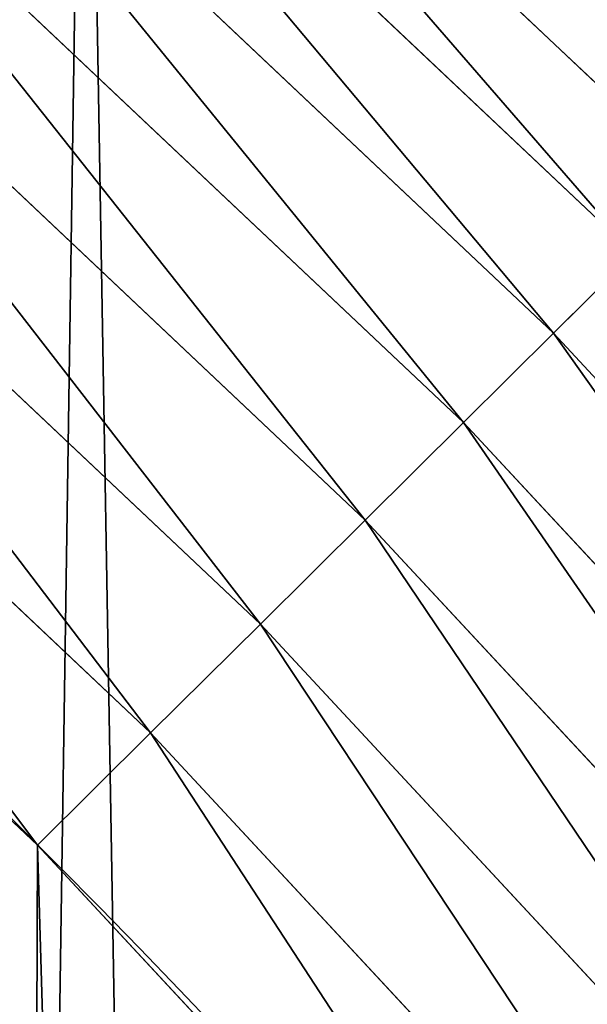
# Model space of a CAD drawing. Extents: x 2187 to 3984, y 1390 to 2039.
# Drawn here: x 3905 to 3914, y 1777 to 1792 of the extents above; entities that cross this region are included whole.
import ezdxf

# ---------------------------------------------------------------- set-up
doc = ezdxf.new("R2010")
doc.units = 0
doc.header["$LTSCALE"] = 25.4
doc.layers.get('0').update_dxf_attribs({"color": 13, "linetype": 'CONTINUOUS'})

msp = doc.modelspace()

# ---------------------------------------------------------------- linework, layer by layer
at = {"color": 0}
for p, q in [((3915.330616725732, 1789.393729485363, 451.5419760184574), (3904.548756902935, 1799.573178849608, 451.5419760184574)), ((3915.330616725732, 1789.393729485363, 451.5419760184574), (3904.548756902935, 1799.573178849608, 451.5419760184574)), ((3914.281021261795, 1788.352484193645, 453.4775339047579), (3903.56950940383, 1798.465516116219, 453.4775339047579)), ((3914.281021261795, 1788.352484193645, 453.4775339047579), (3903.56950940383, 1798.465516116219, 453.4775339047579)), ((3913.065900299128, 1787.147030259519, 455.2105612284469), (3902.435830567854, 1797.183170438146, 455.2105612284469)), ((3913.065900299128, 1787.147030259519, 455.2105612284469), (3902.435830567854, 1797.183170438146, 455.2105612284469)), ((3911.704787050809, 1785.796745497435, 456.7131993704971), (3901.165944416271, 1795.746755673711, 456.7131993704971)), ((3911.704787050809, 1785.796745497435, 456.7131993704971), (3901.165944416271, 1795.746755673711, 456.7131993704971)), ((3910.219561573151, 1784.32333589451, 457.9612932452021), (3899.78026451904, 1794.179362359994, 457.9612932452021)), ((3910.219561573151, 1784.32333589451, 457.9612932452021), (3899.78026451904, 1794.179362359994, 457.9612932452021)), ((3908.634099041229, 1782.750486684238, 458.9347795960336), (3898.30106584426, 1792.50618652975, 458.9347795960336)), ((3908.634099041229, 1782.750486684238, 458.9347795960336), (3898.30106584426, 1792.50618652975, 458.9347795960336)), ((3896.752126685423, 1790.754124682161, 459.6180095148613), (3906.973885952592, 1781.103481603529, 459.6180095148613)), ((3896.752126685423, 1790.754124682161, 459.6180095148613), (3906.973885952592, 1781.103481603529, 459.6180095148613)), ((3914.281021261795, 1788.352484193645, 453.4775339047579), (3913.065900299128, 1787.147030259519, 455.2105612284469)), ((3914.281021261795, 1788.352484193645, 453.4775339047579), (3913.065900299128, 1787.147030259519, 455.2105612284469)), ((3913.065900299128, 1787.147030259519, 455.2105612284469), (3911.704787050809, 1785.796745497435, 456.7131993704971)), ((3913.065900299128, 1787.147030259519, 455.2105612284469), (3911.704787050809, 1785.796745497435, 456.7131993704971)), ((3923.016815262046, 1776.437138403042, 455.2105612284469), (3913.065900299128, 1787.147030259519, 455.2105612284469)), ((3923.016815262046, 1776.437138403042, 455.2105612284469), (3913.065900299128, 1787.147030259519, 455.2105612284469)), ((3911.704787050809, 1785.796745497435, 456.7131993704971), (3910.219561573151, 1784.32333589451, 457.9612932452021)), ((3911.704787050809, 1785.796745497435, 456.7131993704971), (3910.219561573151, 1784.32333589451, 457.9612932452021)), ((3921.570303412881, 1775.178765769959, 456.7131993704971), (3911.704787050809, 1785.796745497435, 456.7131993704971)), ((3921.570303412881, 1775.178765769959, 456.7131993704971), (3911.704787050809, 1785.796745497435, 456.7131993704971)), ((3910.219561573151, 1784.32333589451, 457.9612932452021), (3908.634099041229, 1782.750486684238, 458.9347795960336)), ((3910.219561573151, 1784.32333589451, 457.9612932452021), (3908.634099041229, 1782.750486684238, 458.9347795960336)), ((3919.99189231831, 1773.805649243945, 457.9612932452021), (3910.219561573151, 1784.32333589451, 457.9612932452021)), ((3919.99189231831, 1773.805649243945, 457.9612932452021), (3910.219561573151, 1784.32333589451, 457.9612932452021)), ((3908.634099041229, 1782.750486684238, 458.9347795960336), (3906.973885952592, 1781.103481603529, 459.6180095148613)), ((3908.634099041229, 1782.750486684238, 458.9347795960336), (3906.973885952592, 1781.103481603529, 459.6180095148613)), ((3918.306955123213, 1772.339861835431, 458.9347795960336), (3908.634099041229, 1782.750486684238, 458.9347795960336)), ((3918.306955123213, 1772.339861835431, 458.9347795960336), (3908.634099041229, 1782.750486684238, 458.9347795960336)), ((3906.973885952592, 1781.103481603529, 459.6180095148613), (3905.265610428839, 1779.408796453699, 459.9999999999999)), ((3906.973885952592, 1781.103481603529, 459.6180095148613), (3905.265610428839, 1779.408796453699, 459.9999999999999)), ((3906.973885952592, 1781.103481603529, 459.6180095148613), (3916.542577392103, 1770.804966250212, 459.6180095148613)), ((3906.973885952592, 1781.103481603529, 459.6180095148613), (3916.542577392103, 1770.804966250212, 459.6180095148613))]:
    msp.add_line(p, q, dxfattribs=at)
at = {"color": 95}
msp.add_arc((3754.464681371949, 1629.807580783189), 229.8001152746743, 239.771179569038, 59.77117956903879, dxfattribs=at)
msp.add_arc((3754.464681371949, 1629.807580783189), 229.8001152746743, 239.771179569038, 59.77117956903879, dxfattribs=at)
msp.add_arc((3754.464681371949, 1629.807580783189), 229.8001152746743, 239.771179569038, 59.77117956903879, dxfattribs=at)
msp.add_arc((3754.464681371949, 1629.807580783189), 229.8001152746743, 239.771179569038, 59.77117956903879, dxfattribs=at)
msp.add_arc((3754.464681371949, 1629.807580783189), 229.8001152746743, 239.771179569038, 59.77117956903879, dxfattribs=at)
msp.add_arc((3754.464681371949, 1629.807580783189), 229.8001152746743, 239.771179569038, 59.77117956903879, dxfattribs=at)
msp.add_arc((3754.464681371949, 1629.807580783189), 229.8001152746743, 239.771179569038, 59.77117956903879, dxfattribs=at)
msp.add_arc((3754.464681371949, 1629.807580783189), 229.8001152746743, 239.771179569038, 59.77117956903879, dxfattribs=at)
msp.add_arc((3754.464681371949, 1629.807580783189), 229.8001152746743, 239.771179569038, 59.77117956903879, dxfattribs=at)
msp.add_arc((3754.464681371949, 1629.807580783189), 229.8001152746743, 239.771179569038, 59.77117956903879, dxfattribs=at)
msp.add_arc((3754.464681371949, 1629.807580783189), 229.8001152746743, 239.771179569038, 59.77117956903879, dxfattribs=at)
msp.add_arc((3754.464681371949, 1629.807580783189), 229.8001152746743, 239.771179569038, 59.77117956903879, dxfattribs=at)
msp.add_arc((3754.464681371949, 1629.807580783189), 229.8001152746743, 239.771179569038, 59.77117956903879, dxfattribs=at)
msp.add_arc((3754.464681371949, 1629.807580783189), 229.8001152746743, 239.771179569038, 59.77117956903879, dxfattribs=at)
msp.add_arc((3754.464681371949, 1629.807580783189), 229.8001152746743, 239.771179569038, 59.77117956903879, dxfattribs=at)
msp.add_arc((3754.464681371949, 1629.807580783189), 229.8001152746743, 239.771179569038, 59.77117956903879, dxfattribs=at)
msp.add_arc((3754.464681371949, 1629.807580783189), 229.8001152746743, 239.771179569038, 59.77117956903879, dxfattribs=at)
msp.add_arc((3754.464681371949, 1629.807580783189), 229.8001152746743, 239.771179569038, 59.77117956903879, dxfattribs=at)
msp.add_arc((3754.464681371949, 1629.807580783189), 229.8001152746743, 239.771179569038, 59.77117956903879, dxfattribs=at)
msp.add_arc((3754.464681371949, 1629.807580783189), 229.8001152746743, 239.771179569038, 59.77117956903879, dxfattribs=at)
msp.add_arc((3754.464681371949, 1629.807580783189), 229.8001152746743, 239.771179569038, 59.77117956903879, dxfattribs=at)
msp.add_arc((3754.464681371949, 1629.807580783189), 229.8001152746743, 239.771179569038, 59.77117956903879, dxfattribs=at)
msp.add_arc((3754.464681371949, 1629.807580783189), 229.8001152746743, 239.771179569038, 59.77117956903879, dxfattribs=at)
msp.add_arc((3754.464681371949, 1629.807580783189), 229.8001152746743, 239.771179569038, 59.77117956903879, dxfattribs=at)
msp.add_arc((3754.464681371949, 1629.807580783189), 229.8001152746743, 239.771179569038, 59.77117956903879, dxfattribs=at)
msp.add_arc((3754.464681371949, 1629.807580783189), 229.8001152746743, 239.771179569038, 59.77117956903879, dxfattribs=at)
msp.add_arc((3754.464681371949, 1629.807580783189), 229.8001152746743, 239.771179569038, 59.77117956903879, dxfattribs=at)
msp.add_arc((3754.464681371949, 1629.807580783189), 229.8001152746743, 239.771179569038, 59.77117956903879, dxfattribs=at)
msp.add_arc((3754.464681371949, 1629.807580783189), 229.8001152746743, 239.771179569038, 59.77117956903879, dxfattribs=at)
msp.add_arc((3754.464681371949, 1629.807580783189), 229.8001152746743, 239.771179569038, 59.77117956903879, dxfattribs=at)
msp.add_arc((3754.464681371949, 1629.807580783189), 229.8001152746743, 239.771179569038, 59.77117956903879, dxfattribs=at)
msp.add_arc((3754.464681371949, 1629.807580783189), 229.8001152746743, 239.771179569038, 59.77117956903879, dxfattribs=at)
msp.add_arc((3754.464681371949, 1629.807580783189), 229.8001152746743, 239.771179569038, 59.77117956903879, dxfattribs=at)
msp.add_arc((3754.464681371949, 1629.807580783189), 229.8001152746743, 239.771179569038, 59.77117956903879, dxfattribs=at)
msp.add_arc((3754.464681371949, 1629.807580783189), 229.8001152746743, 239.771179569038, 59.77117956903879, dxfattribs=at)
msp.add_arc((3754.464681371949, 1629.807580783189), 229.8001152746743, 239.771179569038, 59.77117956903879, dxfattribs=at)
msp.add_arc((3754.464681371949, 1629.807580783189), 229.8001152746743, 239.771179569038, 59.77117956903879, dxfattribs=at)
msp.add_arc((3754.464681371949, 1629.807580783189), 229.8001152746743, 239.771179569038, 59.77117956903879, dxfattribs=at)
msp.add_arc((3754.464681371949, 1629.807580783189), 229.8001152746743, 239.771179569038, 59.77117956903879, dxfattribs=at)
msp.add_arc((3754.464681371949, 1629.807580783189), 229.8001152746743, 239.771179569038, 59.77117956903879, dxfattribs=at)
msp.add_arc((3754.464681371949, 1629.807580783189), 229.8001152746743, 239.771179569038, 59.77117956903879, dxfattribs=at)
msp.add_arc((3754.464681371949, 1629.807580783189), 229.8001152746743, 239.771179569038, 59.77117956903879, dxfattribs=at)
msp.add_arc((3754.464681371949, 1629.807580783189), 229.8001152746743, 239.771179569038, 59.77117956903879, dxfattribs=at)
msp.add_arc((3754.464681371949, 1629.807580783189), 229.8001152746743, 239.771179569038, 59.77117956903879, dxfattribs=at)
msp.add_arc((3754.464681371949, 1629.807580783189), 229.8001152746743, 239.771179569038, 59.77117956903879, dxfattribs=at)
msp.add_arc((3754.464681371949, 1629.807580783189), 229.8001152746743, 239.771179569038, 59.77117956903879, dxfattribs=at)
msp.add_arc((3754.464681371949, 1629.807580783189), 229.8001152746743, 239.771179569038, 59.77117956903879, dxfattribs=at)
msp.add_arc((3754.464681371949, 1629.807580783189), 229.8001152746743, 239.771179569038, 59.77117956903879, dxfattribs=at)
msp.add_arc((3754.464681371949, 1629.807580783189), 229.8001152746743, 239.771179569038, 59.77117956903879, dxfattribs=at)
at = {"color": 0}
for centre, radius, start, end in [((3754.464681371949, 1629.807580783189), 229.8001152746743, 239.771179569038, 59.77117956903879), ((3754.464681371949, 1629.807580783189, 459.9999999999999), 212.4180875879361, 239.7711795690379, 59.771179569039)]:
    msp.add_arc(centre, radius, start, end, dxfattribs=at)
at = {"color": 109}
msp.add_arc((3754.464681371949, 1629.807580783189, 459.9999999999999), 212.4180875879361, 239.7711795690379, 59.771179569039, dxfattribs=at)
msp.add_arc((3754.464681371949, 1629.807580783189, 459.9999999999999), 212.4180875879361, 239.7711795690379, 59.771179569039, dxfattribs=at)
msp.add_arc((3754.464681371949, 1629.807580783189, 459.9999999999999), 212.4180875879361, 239.7711795690379, 59.771179569039, dxfattribs=at)
msp.add_arc((3754.464681371949, 1629.807580783189, 459.9999999999999), 212.4180875879361, 239.7711795690379, 59.771179569039, dxfattribs=at)
msp.add_arc((3754.464681371949, 1629.807580783189, 459.9999999999999), 212.4180875879361, 239.7711795690379, 59.771179569039, dxfattribs=at)
msp.add_arc((3754.464681371949, 1629.807580783189, 459.9999999999999), 212.4180875879361, 239.7711795690379, 59.771179569039, dxfattribs=at)
msp.add_arc((3754.464681371949, 1629.807580783189, 459.9999999999999), 212.4180875879361, 239.7711795690379, 59.771179569039, dxfattribs=at)
msp.add_arc((3754.464681371949, 1629.807580783189, 459.9999999999999), 212.4180875879361, 239.7711795690379, 59.771179569039, dxfattribs=at)
msp.add_arc((3754.464681371949, 1629.807580783189, 459.9999999999999), 212.4180875879361, 239.7711795690379, 59.771179569039, dxfattribs=at)
msp.add_arc((3754.464681371949, 1629.807580783189, 459.9999999999999), 212.4180875879361, 239.7711795690379, 59.771179569039, dxfattribs=at)
msp.add_arc((3754.464681371949, 1629.807580783189, 459.9999999999999), 212.4180875879361, 239.7711795690379, 59.771179569039, dxfattribs=at)
msp.add_arc((3754.464681371949, 1629.807580783189, 459.9999999999999), 212.4180875879361, 239.7711795690379, 59.771179569039, dxfattribs=at)
msp.add_arc((3754.464681371949, 1629.807580783189, 459.9999999999999), 212.4180875879361, 239.7711795690379, 59.771179569039, dxfattribs=at)
msp.add_arc((3754.464681371949, 1629.807580783189, 459.9999999999999), 212.4180875879361, 239.7711795690379, 59.771179569039, dxfattribs=at)
msp.add_arc((3754.464681371949, 1629.807580783189, 459.9999999999999), 212.4180875879361, 239.7711795690379, 59.771179569039, dxfattribs=at)
msp.add_arc((3754.464681371949, 1629.807580783189, 459.9999999999999), 212.4180875879361, 239.7711795690379, 59.771179569039, dxfattribs=at)
msp.add_arc((3754.464681371949, 1629.807580783189, 459.9999999999999), 212.4180875879361, 239.7711795690379, 59.771179569039, dxfattribs=at)
msp.add_arc((3754.464681371949, 1629.807580783189, 459.9999999999999), 212.4180875879361, 239.7711795690379, 59.771179569039, dxfattribs=at)
msp.add_arc((3754.464681371949, 1629.807580783189, 459.9999999999999), 212.4180875879361, 239.7711795690379, 59.771179569039, dxfattribs=at)
msp.add_arc((3754.464681371949, 1629.807580783189, 459.9999999999999), 212.4180875879361, 239.7711795690379, 59.771179569039, dxfattribs=at)
msp.add_arc((3754.464681371949, 1629.807580783189, 459.9999999999999), 212.4180875879361, 239.7711795690379, 59.771179569039, dxfattribs=at)
msp.add_arc((3754.464681371949, 1629.807580783189, 459.9999999999999), 212.4180875879361, 239.7711795690379, 59.771179569039, dxfattribs=at)
msp.add_arc((3754.464681371949, 1629.807580783189, 459.9999999999999), 212.4180875879361, 239.7711795690379, 59.771179569039, dxfattribs=at)
msp.add_arc((3754.464681371949, 1629.807580783189, 459.9999999999999), 212.4180875879361, 239.7711795690379, 59.771179569039, dxfattribs=at)
msp.add_arc((3754.464681371949, 1629.807580783189, 459.9999999999999), 212.4180875879361, 239.7711795690379, 59.771179569039, dxfattribs=at)
msp.add_arc((3754.464681371949, 1629.807580783189, 459.9999999999999), 212.4180875879361, 239.7711795690379, 59.771179569039, dxfattribs=at)
msp.add_arc((3754.464681371949, 1629.807580783189, 459.9999999999999), 212.4180875879361, 239.7711795690379, 59.771179569039, dxfattribs=at)
msp.add_arc((3754.464681371949, 1629.807580783189, 459.9999999999999), 212.4180875879361, 239.7711795690379, 59.771179569039, dxfattribs=at)
msp.add_arc((3754.464681371949, 1629.807580783189, 459.9999999999999), 212.4180875879361, 239.7711795690379, 59.771179569039, dxfattribs=at)
msp.add_arc((3754.464681371949, 1629.807580783189, 459.9999999999999), 212.4180875879361, 239.7711795690379, 59.771179569039, dxfattribs=at)
msp.add_arc((3754.464681371949, 1629.807580783189, 459.9999999999999), 212.4180875879361, 239.7711795690379, 59.771179569039, dxfattribs=at)
msp.add_arc((3754.464681371949, 1629.807580783189, 459.9999999999999), 212.4180875879361, 239.7711795690379, 59.771179569039, dxfattribs=at)
msp.add_arc((3754.464681371949, 1629.807580783189, 459.9999999999999), 212.4180875879361, 239.7711795690379, 59.771179569039, dxfattribs=at)
msp.add_arc((3754.464681371949, 1629.807580783189, 459.9999999999999), 212.4180875879361, 239.7711795690379, 59.771179569039, dxfattribs=at)
msp.add_arc((3754.464681371949, 1629.807580783189, 459.9999999999999), 212.4180875879361, 239.7711795690379, 59.771179569039, dxfattribs=at)
msp.add_arc((3754.464681371949, 1629.807580783189, 459.9999999999999), 212.4180875879361, 239.7711795690379, 59.771179569039, dxfattribs=at)
msp.add_arc((3754.464681371949, 1629.807580783189, 459.9999999999999), 212.4180875879361, 239.7711795690379, 59.771179569039, dxfattribs=at)
msp.add_arc((3754.464681371949, 1629.807580783189, 459.9999999999999), 212.4180875879361, 239.7711795690379, 59.771179569039, dxfattribs=at)
msp.add_arc((3754.464681371949, 1629.807580783189, 459.9999999999999), 212.4180875879361, 239.7711795690379, 59.771179569039, dxfattribs=at)
msp.add_arc((3754.464681371949, 1629.807580783189, 459.9999999999999), 212.4180875879361, 239.7711795690379, 59.771179569039, dxfattribs=at)
msp.add_arc((3754.464681371949, 1629.807580783189, 459.9999999999999), 212.4180875879361, 239.7711795690379, 59.771179569039, dxfattribs=at)
msp.add_arc((3754.464681371949, 1629.807580783189, 459.9999999999999), 212.4180875879361, 239.7711795690379, 59.771179569039, dxfattribs=at)
msp.add_arc((3754.464681371949, 1629.807580783189, 459.9999999999999), 212.4180875879361, 239.7711795690379, 59.771179569039, dxfattribs=at)
msp.add_arc((3754.464681371949, 1629.807580783189, 459.9999999999999), 212.4180875879361, 239.7711795690379, 59.771179569039, dxfattribs=at)
msp.add_arc((3754.464681371949, 1629.807580783189, 459.9999999999999), 212.4180875879361, 239.7711795690379, 59.771179569039, dxfattribs=at)
msp.add_arc((3754.464681371949, 1629.807580783189, 459.9999999999999), 212.4180875879361, 239.7711795690379, 59.771179569039, dxfattribs=at)
msp.add_arc((3754.464681371949, 1629.807580783189, 459.9999999999999), 212.4180875879361, 239.7711795690379, 59.771179569039, dxfattribs=at)
msp.add_arc((3754.464681371949, 1629.807580783189, 459.9999999999999), 212.4180875879361, 239.7711795690379, 59.771179569039, dxfattribs=at)

# ---------------------------------------------------------------- meshes
at = {"color": 0}
mesh = msp.add_polyface(dxfattribs=at)
corners = [(2200.848845892908, 1652.17604974355), (2200.219280990652, 1622.722215109807), (2200.061799867634, 1637.459226887199), (2201.320642138247, 1608.025571953846), (2202.577184925538, 1666.812209096993), (2203.361357581227, 1593.429689078464), (2205.239714849708, 1681.307561829299), (2206.3330415821, 1578.994544097202), (2208.825494758852, 1695.602543426849), (2210.223482853884, 1564.779454117118), (2213.319789914173, 1709.638412743994), (2215.016694738898, 1550.842831992067), (2218.704132292855, 1723.357493383024), (2220.692980901363, 1537.241946291756), (2224.956396477128, 1736.70341069886), (2227.229016263879, 1524.03268597291), (2232.050890572351, 1749.621323454563), (2234.597942855166, 1511.269330719556), (2239.958461780524, 1762.058149175734), (2242.769480175229, 1499.004327896161), (2248.646616195381, 1773.962782277795), (2251.710049624435, 1487.288077030161), (2258.07965232683, 1785.286304069794), (2261.382912485166, 1476.168722709493), (2268.218807806028, 1795.982183771799), (2271.748320889109, 1465.691956746154), (2279.022418668266, 1806.006469719856), (2282.763681149757, 1455.900830418746), (2290.446090559146, 1815.317969972802), (2294.38372878901, 1446.83557756554), (2302.442881160499, 1823.878421578787), (2306.560714538628, 1438.533449255), (2314.963493086438, 1831.65264780595), (2319.244600552212, 1431.028560713154), (2318.085321403912, 1833.632830110388), (2320.194685661134, 1834.831744599306), (2332.383266021444, 1424.351751136814), (2349.789913537813, 1851.33254293515), (2345.922721351677, 1418.530456968702), (2359.807330016756, 1413.588599155216), (2379.46162781114, 1867.043433478457), (2373.980037181436, 1409.546484850139), (2388.382604151943, 1406.42072396818), (2409.466653448354, 1882.107999389621), (2402.955847691252, 1404.224160931278), (2417.639883215711, 1402.965821888111), (2439.790913962244, 1896.519173313587), (2432.374370873631, 1402.650877623721), (2447.098763494691, 1403.280622311647), (2470.420183100514, 1910.270194426088), (2461.752555391239, 1404.852468195885), (2476.275530989141, 1407.359956224537), (2501.340091519836, 1923.354611605404), (2490.608012266497, 1410.792782591439), (2504.691103983433, 1415.136841076711), (2532.53613352704, 1935.766286458809), (2518.46693569527, 1420.374281012238), (2531.878899554596, 1426.483580633899), (2544.871882925056, 1433.439635519108), (2563.993673884272, 1947.499396202339), (2547.210451679393, 1434.785929259384), (2550.28039250249, 1436.541626540081), (2551.986041964599, 1437.510477387553), (2675.245230104387, 1497.46914327176), (2595.697954675026, 1958.548436392449), (2627.634102227499, 1968.908223508417), (2659.787134092496, 1978.573897384039), (2692.141966072209, 1987.540923487805), (2810.4196389497, 1542.981079527278), (2724.683419296821, 1995.805095050163), (2757.396227345435, 2003.362535037091), (2790.265043408169, 2010.209697968944), (2823.27444748591, 2016.343371583804), (2950.336514895362, 1570.451687064309), (2856.408953624425, 2021.760678344451), (2889.653017179345, 2026.459076788325), (2922.991042108844, 2030.436362719808), (2956.40738829028, 2033.690670244339), (3092.642016370937, 1579.42446270121), (2989.88637885752, 2036.220472643738), (3023.412307555628, 2038.024583092438), (3056.969446109194, 2039.102155214314), (3090.542051601115, 2039.452683479717), (3124.114373858166, 2039.076003442628), (3234.901256791653, 1569.745879759098), (3157.670662839972, 2037.972291817851), (3191.195176028003, 2036.142066398041), (3224.672185810924, 2033.586185810869), (3258.085986863042, 2030.305849116137), (3374.680141112196, 1541.58154147553), (3291.420903512267, 2026.302595243294), (3324.661297094159, 2021.578302269463), (3357.791573288574, 2016.13518653833), (3390.796189435639, 2009.975801620432), (3509.627121243381, 1495.39962183288), (3423.659661827275, 2003.103037115112), (3456.366572971289, 1995.520117294978), (3488.901578824266, 1987.230599593204), (3521.249415990028, 1978.238372934642), (3632.56639787139, 1434.840584044946), (3553.394908880267, 1968.547655911367), (3585.322976834003, 1958.162994803594), (3617.01864119246, 1947.08926144683), (3648.467032326194, 1935.331650946309), (3637.371728466466, 1432.069071645144), (3638.770750956428, 1431.255301911194), (3651.729744729603, 1424.250713290646), (3679.653396610861, 1922.895679239796), (3665.110898394016, 1418.090801930435), (3678.85922591901, 1412.800880227636), (3692.918232477782, 1408.402685605211), (3710.563103348842, 1909.787180509818), (3707.230146596731, 1404.914291188274), (3721.736157550847, 1402.350031537741), (3741.181651632936, 1896.012304446675), (3736.376657029589, 1400.72044374655), (3751.091484080225, 1400.032224140478), (3771.494677149392, 1881.577513363332), (3765.82017232208, 1400.288200761511), (3780.502198415877, 1401.487321746806), (3801.487958916669, 1866.489579163756), (3795.077230767109, 1403.624659651023), (3809.485377441512, 1406.691431694257), (3831.145117568284, 1850.756804739072), (3823.667432273864, 1410.675035852361), (3837.565118158815, 1415.55910264137), (3860.092639962409, 1834.583260290783), (3851.121326524024, 1421.323562383217), (3864.280352001516, 1427.944727676352), (3870.158611787467, 1828.359859655185), (3876.988121333002, 1435.395390732349), (3882.642194384294, 1820.539377131422), (3889.192415568493, 1443.644935178549), (3894.599068086164, 1811.935136744621), (3900.843084645164, 1452.6594618673), (3905.980099534291, 1802.582495164138), (3911.892253464715, 1462.401928174829), (3916.738521629235, 1792.519884400359), (3922.29451862243, 1472.832300217326), (3926.830125706932, 1781.788653879339), (3932.007134979493, 1483.90771735876), (3936.213443201586, 1770.432900529128), (3940.990191311946, 1495.582668334428), (3944.849916048893, 1758.499287576045), (3949.20677431446, 1507.809178266501), (3952.704055129409, 1746.036852795465), (3956.623120285026, 1520.537005803091), (3959.743586100944, 1733.096807005086), (3963.208753867249, 1533.713849570738), (3965.939582020759, 1719.732323628692), (3968.936613280125, 1547.285563091978), (3971.266582212584, 1705.998320195149), (3973.783161520706, 1561.196377284829), (3975.702696889993, 1691.9512326705), (3977.728483082687, 1575.389129629911), (3979.229697106232, 1677.648783550474), (3980.756365793506, 1589.805499063504), (3981.833089660877, 1663.149744666372), (3982.854367433621, 1604.386245631302), (3983.50217665549, 1648.513695679002), (3984.013866864275, 1619.071453918098), (3984.230099453595, 1633.800779253075)]
mesh.append_faces([[corners[k] for k in face] for face in [(0, 1, 2), (160, 159, 161)]], dxfattribs={"vtx0": -1, "color": 0})
mesh.append_faces([[corners[k] for k in face] for face in [(1, 0, 3), (3, 4, 5), (5, 6, 7), (7, 8, 9), (9, 10, 11), (11, 12, 13), (13, 14, 15), (15, 16, 17), (17, 18, 19), (19, 20, 21), (21, 22, 23), (23, 24, 25), (25, 26, 27), (27, 28, 29), (29, 30, 31), (31, 32, 33), (33, 35, 36), (36, 37, 38), (38, 37, 39), (39, 40, 41), (41, 40, 42), (42, 43, 44), (44, 43, 45), (45, 46, 47), (47, 46, 48), (48, 49, 50), (50, 49, 51), (51, 52, 53), (53, 52, 54), (54, 55, 56), (56, 55, 57), (57, 55, 58), (58, 59, 60), (60, 59, 61), (61, 59, 62), (62, 59, 63), (63, 67, 68), (68, 72, 73), (73, 77, 78), (78, 83, 84), (84, 88, 89), (89, 93, 94), (94, 98, 99), (99, 103, 104), (104, 103, 105), (105, 103, 106), (106, 107, 108), (108, 107, 109), (109, 107, 110), (110, 111, 112), (112, 111, 113), (113, 114, 115), (115, 114, 116), (116, 117, 118), (118, 117, 119), (119, 120, 121), (121, 120, 122), (122, 123, 124), (124, 123, 125), (125, 126, 127), (127, 126, 128), (128, 129, 130), (130, 131, 132), (132, 133, 134), (134, 135, 136), (136, 137, 138), (138, 139, 140), (140, 141, 142), (142, 143, 144), (144, 145, 146), (146, 147, 148), (148, 149, 150), (150, 151, 152), (152, 153, 154), (154, 155, 156), (156, 157, 158), (158, 159, 160)]], dxfattribs={"vtx0": -1, "vtx1": -1, "color": 0})
mesh.append_faces([[corners[k] for k in face] for face in [(3, 0, 4), (5, 4, 6), (7, 6, 8), (9, 8, 10), (11, 10, 12), (13, 12, 14), (15, 14, 16), (17, 16, 18), (19, 18, 20), (21, 20, 22), (23, 22, 24), (25, 24, 26), (27, 26, 28), (29, 28, 30), (31, 30, 32), (33, 32, 34), (33, 34, 35), (36, 35, 37), (39, 37, 40), (42, 40, 43), (45, 43, 46), (48, 46, 49), (51, 49, 52), (54, 52, 55), (58, 55, 59), (63, 59, 64), (63, 64, 65), (63, 65, 66), (63, 66, 67), (68, 67, 69), (68, 69, 70), (68, 70, 71), (68, 71, 72), (73, 72, 74), (73, 74, 75), (73, 75, 76), (73, 76, 77), (78, 77, 79), (78, 79, 80), (78, 80, 81), (78, 81, 82), (78, 82, 83), (84, 83, 85), (84, 85, 86), (84, 86, 87), (84, 87, 88), (89, 88, 90), (89, 90, 91), (89, 91, 92), (89, 92, 93), (94, 93, 95), (94, 95, 96), (94, 96, 97), (94, 97, 98), (99, 98, 100), (99, 100, 101), (99, 101, 102), (99, 102, 103), (106, 103, 107), (110, 107, 111), (113, 111, 114), (116, 114, 117), (119, 117, 120), (122, 120, 123), (125, 123, 126), (128, 126, 129), (130, 129, 131), (132, 131, 133), (134, 133, 135), (136, 135, 137), (138, 137, 139), (140, 139, 141), (142, 141, 143), (144, 143, 145), (146, 145, 147), (148, 147, 149), (150, 149, 151), (152, 151, 153), (154, 153, 155), (156, 155, 157), (158, 157, 159)]], dxfattribs={"vtx0": -1, "vtx2": -1, "color": 0})
mesh = msp.add_polyface(dxfattribs=at)
corners = [(3442.283997554392, 1739.263749923012, 459.9999999999997), (3516.657170568332, 1666.750872798369, 459.9999999999997), (3427.999552022337, 1696.07157678522, 459.9999999999997), (3521.95677807924, 1712.914497011752, 459.9999999999997), (3462.761949545205, 1801.183356526549, 459.9999999999997), (3530.799530075273, 1739.652508954187, 459.9999999999997), (3451.126749550425, 1766.001761865447, 459.9999999999997), (3548.388538397316, 1772.865069770019, 459.9999999999997), (2217.846361109057, 1646.446030791162, 459.9999999999999), (2217.846361109052, 1618.646252533895, 459.9999999999999), (2217.391325853872, 1632.546141662524, 459.9999999999999), (2219.209518343801, 1604.805884864464, 459.9999999999999), (2219.209518343795, 1660.286398460594, 459.9999999999999), (2221.474960309539, 1674.007978091652, 459.9999999999999), (2221.474960309537, 1591.084305233398, 459.9999999999999), (2224.63298603598, 1577.540271551267, 459.9999999999999), (2224.632986035976, 1687.552011773791, 459.9999999999999), (2228.67007237214, 1700.860501875454, 459.9999999999999), (2228.670072372136, 1564.2317814496, 459.9999999999999), (2233.568931894551, 1551.215823926178, 459.9999999999999), (2233.568931894545, 1713.876459398874, 459.9999999999999), (2239.308586934615, 1726.544148015695, 459.9999999999999), (2239.308586934622, 1538.548135309367, 459.9999999999999), (2245.864459408329, 1738.809322738467, 459.9999999999999), (2245.864459408338, 1526.282960586585, 459.9999999999999), (2253.208476063249, 1750.619462206061, 459.9999999999999), (2253.208476063255, 1514.472821119002, 459.9999999999999), (2261.309188692604, 1761.923993588134, 459.9999999999999), (2255.457651987695, 1511.334099751512, 459.9999999999999), (2261.30918869261, 1503.168289736929, 459.9999999999999), (2270.131908801266, 1772.674509145811, 459.9999999999999), (2270.131908801267, 1492.417774179245, 459.9999999999999), (2279.638856147244, 1782.824973521031, 459.9999999999999), (2279.638856147249, 1482.267309804026, 459.9999999999999), (2289.789320522467, 1792.331920867003, 459.9999999999999), (2289.789320522463, 1472.760362458052, 459.9999999999999), (2300.539836080146, 1463.93764234939, 459.9999999999999), (2300.539836080141, 1801.154640975669, 459.9999999999999), (2311.844367462217, 1809.25535360502, 459.9999999999999), (2311.844367462223, 1455.836929720035, 459.9999999999999), (2323.650689965219, 1816.605981436548, 459.9999999999999), (2323.654506929814, 1448.492913065106, 459.9999999999999), (2327.001107485049, 1818.70685169139, 459.9999999999999), (2335.91968165258, 1441.937040591406, 459.9999999999999), (2328.721677520954, 1819.684784420733, 459.9999999999999), (2358.090067331393, 1836.059109353449, 459.9999999999999), (2348.587370269401, 1436.197385551327, 459.9999999999999), (2361.603327792822, 1431.298526028925, 459.9999999999999), (2387.429037805216, 1851.59381521916, 459.9999999999999), (2374.91181789449, 1427.261439692764, 459.9999999999999), (2388.455851576626, 1424.103413966318, 459.9999999999999), (2417.097581830933, 1866.489444450329, 459.9999999999999), (2402.177431207685, 1421.837972000578, 459.9999999999999), (2416.01779887711, 1420.474814765837, 459.9999999999999), (2429.917688005752, 1420.019779510649, 459.9999999999999), (2447.081780777518, 1880.739008946456, 459.9999999999999), (2443.817577134381, 1420.474814765839, 459.9999999999999), (2457.657944803817, 1421.837972000577, 459.9999999999999), (2477.367567928355, 1894.335823700339, 459.9999999999999), (2471.379524434875, 1424.103413966321, 459.9999999999999), (2484.923558117012, 1427.261439692765, 459.9999999999999), (2507.940735080459, 1907.273509934269, 459.9999999999999), (2498.232048218679, 1431.298526028926, 459.9999999999999), (2511.248005742098, 1436.197385551325, 459.9999999999999), (2538.78693921004, 1919.545998092534, 459.9999999999999), (2523.915694358914, 1441.937040591403, 459.9999999999999), (2536.180869081687, 1448.492913065107, 459.9999999999999), (2538.559636803945, 1449.862364690843, 459.9999999999999), (2541.673201898981, 1451.643010666003, 459.9999999999999), (2569.891709201358, 1931.147530688883, 459.9999999999999), (2543.883496020743, 1452.898512092645, 459.9999999999999), (2591.616249596469, 1781.831288206442, 459.9999999999999), (2668.643271221657, 1513.587129225, 459.9999999999999), (2601.795636203003, 1755.450791205607, 459.9999999999999), (2648.067878926235, 1773.305763680774, 459.9999999999999), (2698.061801856707, 1643.743484055711, 459.9999999999999), (2805.952932988247, 1559.817984806097, 459.9999999999999), (2729.548201502861, 1655.893074521572, 459.9999999999999), (2761.125412562416, 1986.384210502874, 459.9999999999999), (2793.625631966353, 1993.154588150642, 459.9999999999999), (2826.264862806683, 1999.219477675554, 459.9999999999999), (2888.345950758541, 1695.266636403343, 460.0000000000001), (2948.105679357425, 1587.727572405347, 459.9999999999999), (2867.107156824412, 1861.061360066826, 460.0000000000001), (2859.027792791372, 2004.576033809594, 459.9999999999999), (2921.821556627839, 1699.554960417328, 460.0000000000001), (2929.780994499871, 1770.449311609472, 460.0000000000001), (2936.83069404796, 1769.929903032491, 460.0000000000001), (2942.345168990018, 1767.935018186921, 460.0000000000001), (2947.779736910191, 1764.320608705527, 460.0000000000001), (2968.544359682575, 1742.209073169544, 460.0000000000001), (3092.685221471074, 1596.8437329165, 459.9999999999999), (2997.367856359913, 1709.232664611053, 460.0000000000001), (3037.402871487382, 1714.36126833048, 460.0000000000001), (3057.339164794437, 2021.723040321273, 459.9999999999999), (3090.53528120967, 2022.069637701329, 459.9999999999999), (3123.731117566278, 2021.697181820134, 459.9999999999999), (3147.512659632597, 1714.609526499825, 460.0000000000001), (3237.217763278624, 1587.010486305724, 459.9999999999999), (3274.05682422045, 1702.424709336576, 460.0000000000001), (3379.230312917752, 1558.396082148826, 459.9999999999999), (3276.756061744506, 1730.457362837209, 460.0000000000001), (3284.18944367908, 1840.964590366684, 460.0000000000001), (3286.899609290278, 1869.110736391617, 460.0000000000001), (3289.161442500768, 2009.067016857024, 459.9999999999999), (3322.0290724885, 2004.395702931846, 459.9999999999999), (3354.787819964422, 1999.013627253634, 459.9999999999999), (3387.422316566769, 1992.923314756739, 459.9999999999999), (3387.114486119574, 1679.930546991865, 459.9999999999997), (3439.598188249884, 1838.62660167859, 459.9999999999997), (3419.91725222447, 1986.127622636031, 459.9999999999999), (3452.257382339803, 1978.629739006561, 459.9999999999999), (3557.267091008722, 1799.711332772968, 459.9999999999997), (3484.427534940129, 1970.433181407823, 459.9999999999999), (3516.412617795672, 1961.541795153588, 459.9999999999999), (3548.197625499829, 1951.959751527897, 459.9999999999999), (3579.767646508794, 1941.691545828183, 459.9999999999999), (3516.308953442381, 1511.484659934871, 459.9999999999999), (3507.814418572296, 1640.012860855923, 459.9999999999997), (3640.757801689311, 1450.182017603124, 459.9999999999999), (3611.107870137094, 1930.741995256339, 459.9999999999999), (3642.20359350591, 1919.116236658776, 459.9999999999999), (3646.083767455644, 1447.110224753441, 459.9999999999999), (3673.040228440628, 1906.819724116571, 459.9999999999999), (3647.52181315353, 1446.273750463721, 459.9999999999999), (3659.754472865961, 1439.672312252418, 459.9999999999999), (3672.392696231381, 1433.885062451061, 459.9999999999999), (3685.382364437101, 1428.93678295177, 459.9999999999999), (3703.603308314829, 1893.858226386704, 459.9999999999999), (3698.667853729644, 1424.848663047044, 459.9999999999999), (3712.192273604231, 1421.638208693927, 459.9999999999999), (3733.87849483703, 1880.237824195772, 459.9999999999999), (3725.897710418664, 1419.319167550841, 459.9999999999999), (3739.7254753884, 1417.901470107984, 459.9999999999999), (3763.851584777406, 1865.96490738723, 459.9999999999999), (3753.61635590096, 1417.391187163455, 459.9999999999999), (3767.510869073423, 1417.790503827171, 459.9999999999999), (3793.508516630997, 1851.046171923727, 459.9999999999999), (3781.349516467263, 1419.097710163855, 459.9999999999999), (3795.073038869789, 1421.307208515306, 459.9999999999999), (3822.83219906688, 1835.490302715748, 459.9999999999999), (3808.6226700512, 1424.409537470367, 459.9999999999999), (3821.940388410599, 1428.391412380176, 459.9999999999999), (3834.969165433403, 1433.235782245055, 459.9999999999999), (3851.284870838027, 1819.593240946599, 459.9999999999999), (3847.653209896185, 1438.921902729533, 459.9999999999999), (3859.938206773261, 1445.425424992732, 459.9999999999999), (3861.409408112833, 1813.344600672501, 459.9999999999999), (3871.771549821974, 1452.718499953894, 459.9999999999999), (3873.18226352291, 1805.954052853295, 459.9999999999999), (3883.102566850714, 1460.769897546375, 459.9999999999999), (3884.448610542832, 1797.812408368033, 459.9999999999999), (3893.882736704984, 1469.545140449609, 459.9999999999999), (3895.158346422556, 1788.951341418481, 459.9999999999999), (3904.065897042464, 1479.006651726295, 459.9999999999999), (3905.265610428839, 1779.408796453699, 459.9999999999999), (3913.608442007241, 1489.113915732581, 459.9999999999999), (3914.727121705519, 1769.225636116214, 459.9999999999999), (3922.469508956792, 1499.823651612299, 459.9999999999999), (3923.502364608768, 1758.44546626195, 459.9999999999999), (3928.515816640442, 1508.190487167024, 459.9999999999999), (3931.553762201249, 1747.114449233213, 459.9999999999999), (3930.61115344205, 1511.089998632223, 459.9999999999999), (3937.998511691412, 1522.864712564767, 459.9999999999999), (3938.846837162399, 1735.281106184496, 459.9999999999999), (3944.59994990272, 1535.097372277198, 459.9999999999999), (3945.350359425602, 1722.996109307421, 459.9999999999999), (3950.387199704071, 1547.735595642623, 459.9999999999999), (3951.036479910077, 1710.312064844649, 459.9999999999999), (3955.335479203362, 1560.725263848337, 459.9999999999999), (3955.880849774966, 1697.283287821838, 459.9999999999999), (3959.423599108091, 1574.010753140881, 459.9999999999999), (3959.862724684765, 1683.965569462435, 459.9999999999999), (3962.634053461211, 1587.535173015471, 459.9999999999999), (3962.965053639828, 1670.415938281024, 459.9999999999999), (3964.953094604297, 1601.2406098299, 459.9999999999999), (3965.174551991277, 1656.692415878501, 459.9999999999999), (3966.370792047146, 1615.068374799635, 459.9999999999999), (3966.481758327961, 1642.853768484663, 459.9999999999999), (3966.881074991685, 1628.959255312194, 459.9999999999999), (2601.240452635773, 1942.072665007569, 459.9999999999999), (2715.540761717314, 1829.649777708902, 459.9999999999999), (2632.818462637439, 1952.316275656776, 459.9999999999999), (2664.610924772971, 1961.873556973057, 459.9999999999999), (2696.6029240014, 1970.740025275932, 459.9999999999999), (2728.779451671407, 1978.9115209713, 459.9999999999999), (2725.720148323847, 1803.269280708067, 459.9999999999999), (2679.554278572389, 1785.455354146635, 459.9999999999999), (2919.740752761619, 1769.637292285065, 460.0000000000001), (2912.955156977301, 1768.768037417366, 460.0000000000001), (2891.899051596412, 2009.221743590609, 459.9999999999999), (2937.564259718239, 1870.087123109774, 460.0000000000001), (2924.863218076723, 2013.154427541216, 459.9999999999999), (2957.904827500742, 2016.372240691325, 459.9999999999999), (2960.651120327605, 1871.909495158361, 460.0000000000001), (2991.008378805449, 2018.873673443638, 459.9999999999999), (2976.757868511886, 1870.567448173758, 460.0000000000001), (2988.395691123328, 1865.750452203366, 460.0000000000001), (2998.075775014182, 1857.147977294536, 460.0000000000001), (3024.158341868605, 2020.65755228186, 459.9999999999999), (3005.072532298775, 1845.601035461144, 460.0000000000001), (3008.660375091425, 1831.95063871713, 460.0000000000001), (3009.117907882467, 1822.939042467265, 460.0000000000001), (3013.015729194804, 1744.112664547086, 460.0000000000001), (3194.416856962494, 1849.608707295948, 460.0000000000001), (3274.395726521783, 1804.680564763933, 460.0000000000001), (3190.865228641369, 1812.723636900391, 460.0000000000001), (3156.911100447597, 2020.605847410782, 459.9999999999999), (3163.533235382662, 1880.989567114892, 460.0000000000001), (3190.059663874453, 2018.79614645931, 459.9999999999999), (3223.161256607706, 2016.268927964588, 459.9999999999999), (3256.200349443929, 2013.025377539951, 459.9999999999999), (3188.165991117314, 1784.690983399771, 460.0000000000001), (3183.805684347684, 1739.407466206447, 460.0000000000001), (3271.696488997728, 1776.647911263312, 460.0000000000001), (2980.764344386426, 1783.658257413107, 460.0000000000001), (2981.565157950915, 1774.82713857799, 460.0000000000001), (2970.804215382937, 1780.201893487097, 460.0000000000001), (2989.223383895583, 1788.06463466736, 460.0000000000001), (2990.511470058631, 1768.587703738087, 460.0000000000001), (2996.181333910422, 1793.421025249836, 460.0000000000001), (3000.157033281468, 1759.133056537681, 460.0000000000001), (3001.638194430917, 1799.727429160565, 460.0000000000001), (3005.606817552207, 1806.827437688981, 460.0000000000001), (3008.100055369394, 1814.564642124548, 460.0000000000001)]
mesh.append_faces([[corners[k] for k in face] for face in [(0, 1, 2), (4, 5, 6), (8, 9, 10), (177, 178, 179), (186, 77, 187), (188, 85, 189), (204, 205, 206), (212, 101, 213), (215, 216, 217)]], dxfattribs={"vtx0": -1, "color": 0})
mesh.append_faces([[corners[k] for k in face] for face in [(9, 8, 11), (11, 13, 14), (14, 13, 15), (15, 17, 18), (18, 17, 19), (19, 21, 22), (22, 23, 24), (24, 25, 26), (26, 27, 28), (28, 27, 29), (29, 30, 31), (31, 32, 33), (33, 34, 35), (35, 34, 36), (36, 38, 39), (39, 40, 41), (41, 42, 43), (43, 45, 46), (46, 45, 47), (47, 48, 49), (49, 48, 50), (50, 51, 52), (52, 51, 53), (53, 51, 54), (54, 55, 56), (56, 55, 57), (57, 58, 59), (59, 58, 60), (60, 61, 62), (62, 61, 63), (63, 64, 65), (65, 64, 66), (66, 64, 67), (67, 64, 68), (68, 69, 70), (70, 71, 72), (72, 75, 76), (76, 81, 82), (81, 80, 83), (82, 90, 91), (91, 97, 98), (98, 99, 100), (108, 107, 109), (109, 111, 112), (117, 1, 119), (119, 121, 122), (122, 123, 124), (124, 123, 125), (125, 123, 126), (126, 123, 127), (127, 128, 129), (129, 128, 130), (130, 131, 132), (132, 131, 133), (133, 134, 135), (135, 134, 136), (136, 137, 138), (138, 137, 139), (139, 140, 141), (141, 140, 142), (142, 140, 143), (143, 144, 145), (145, 144, 146), (146, 147, 148), (148, 149, 150), (150, 151, 152), (152, 153, 154), (154, 155, 156), (156, 157, 158), (158, 159, 160), (160, 161, 162), (162, 161, 163), (163, 164, 165), (165, 166, 167), (167, 168, 169), (169, 170, 171), (171, 172, 173), (173, 174, 175), (175, 176, 177), (180, 71, 69), (71, 180, 181), (181, 185, 186), (190, 83, 84), (83, 190, 191), (191, 193, 194), (194, 195, 196), (196, 195, 197), (197, 195, 198), (198, 199, 200), (200, 199, 201), (201, 199, 202), (203, 199, 93), (207, 97, 96), (97, 207, 208), (208, 209, 103), (216, 218, 219), (219, 220, 221), (221, 222, 203)]], dxfattribs={"vtx0": -1, "vtx1": -1, "color": 0})
mesh.append_faces([[corners[k] for k in face] for face in [(70, 69, 71), (76, 77, 78), (76, 80, 81), (82, 85, 86), (91, 93, 94), (91, 96, 97), (100, 101, 102), (100, 103, 104), (100, 107, 108), (119, 1, 3), (119, 5, 7), (119, 112, 116), (77, 186, 185), (202, 199, 203), (205, 102, 101)]], dxfattribs={"vtx0": -1, "vtx1": -1, "vtx2": -1, "color": 0})
mesh.append_faces([[corners[k] for k in face] for face in [(1, 0, 3), (5, 4, 7), (11, 8, 12), (11, 12, 13), (15, 13, 16), (15, 16, 17), (19, 17, 20), (19, 20, 21), (22, 21, 23), (24, 23, 25), (26, 25, 27), (29, 27, 30), (31, 30, 32), (33, 32, 34), (36, 34, 37), (36, 37, 38), (39, 38, 40), (41, 40, 42), (43, 42, 44), (43, 44, 45), (47, 45, 48), (50, 48, 51), (54, 51, 55), (57, 55, 58), (60, 58, 61), (63, 61, 64), (68, 64, 69), (72, 71, 73), (72, 73, 74), (72, 74, 75), (76, 75, 77), (76, 78, 79), (76, 79, 80), (83, 80, 84), (82, 81, 85), (82, 86, 87), (82, 87, 88), (82, 88, 89), (82, 89, 90), (91, 90, 92), (91, 92, 93), (91, 94, 95), (91, 95, 96), (98, 97, 99), (100, 99, 101), (100, 102, 103), (100, 104, 105), (100, 105, 106), (100, 106, 107), (109, 107, 110), (109, 110, 111), (112, 111, 113), (112, 113, 114), (112, 114, 115), (112, 115, 116), (108, 117, 100), (117, 108, 118), (117, 118, 1), (119, 3, 5), (119, 7, 112), (119, 116, 120), (119, 120, 121), (122, 121, 123), (127, 123, 128), (130, 128, 131), (133, 131, 134), (136, 134, 137), (139, 137, 140), (143, 140, 144), (146, 144, 147), (148, 147, 149), (150, 149, 151), (152, 151, 153), (154, 153, 155), (156, 155, 157), (158, 157, 159), (160, 159, 161), (163, 161, 164), (165, 164, 166), (167, 166, 168), (169, 168, 170), (171, 170, 172), (173, 172, 174), (175, 174, 176), (177, 176, 178), (181, 180, 182), (181, 182, 183), (181, 183, 184), (181, 184, 185), (77, 185, 78), (85, 188, 86), (191, 190, 192), (191, 192, 193), (194, 193, 195), (198, 195, 199), (93, 199, 94), (205, 204, 102), (208, 207, 209), (103, 209, 210), (103, 210, 211), (103, 211, 104), (101, 212, 214), (101, 214, 205), (216, 215, 218), (219, 218, 220), (221, 220, 222), (203, 222, 223), (203, 223, 224), (203, 224, 202)]], dxfattribs={"vtx0": -1, "vtx2": -1, "color": 0})
at = {"color": 109}
mesh = msp.add_polyface(dxfattribs=at)
corners = [(3906.416383002752, 1801.685719175276, 444.8444954211096), (3917.581570998134, 1791.626776043338, 442.4347560120629), (3906.648843476846, 1801.948663736659, 442.4347560120629), (3917.332410842632, 1791.379598108872, 444.8444954211096)]
mesh.append_faces([[corners[k] for k in face] for face in [(0, 1, 2), (1, 0, 3)]], dxfattribs={"vtx0": -1, "color": 109})
mesh = msp.add_polyface(dxfattribs=at)
corners = [(3906.648843476846, 1801.948663736659, 442.4347560120629), (3912.426740452524, 1796.552796968479, 440), (3906.677371954962, 1801.98093334376, 440), (3917.056817163877, 1792.181414645725, 440), (3917.612148927872, 1791.657110706993, 440), (3917.581570998134, 1791.626776043338, 442.4347560120629)]
mesh.append_faces([[corners[k] for k in face] for face in [(0, 1, 2), (4, 0, 5)]], dxfattribs={"vtx0": -1, "color": 109})
mesh.append_faces([[corners[k] for k in face] for face in [(1, 0, 3), (3, 0, 4)]], dxfattribs={"vtx0": -1, "vtx1": -1, "color": 109})
mesh = msp.add_polyface(dxfattribs=at)
corners = [(3905.983727362251, 1801.196326524479, 447.1904813813707), (3917.332410842632, 1791.379598108872, 444.8444954211096), (3906.416383002752, 1801.685719175276, 444.8444954211096), (3916.868673740283, 1790.919550318075, 447.1904813813707)]
mesh.append_faces([[corners[k] for k in face] for face in [(0, 1, 2), (1, 0, 3)]], dxfattribs={"vtx0": -1, "color": 109})
mesh = msp.add_polyface(dxfattribs=at)
corners = [(3905.357831545909, 1800.488352828985, 449.4350018913004), (3916.868673740283, 1790.919550318075, 447.1904813813707), (3905.983727362251, 1801.196326524479, 447.1904813813707), (3916.19781431983, 1790.254027993569, 449.4350018913004)]
mesh.append_faces([[corners[k] for k in face] for face in [(0, 1, 2), (1, 0, 3)]], dxfattribs={"vtx0": -1, "color": 109})
mesh = msp.add_polyface(dxfattribs=at)
corners = [(3904.548756902935, 1799.573178849608, 451.5419760184574), (3916.19781431983, 1790.254027993569, 449.4350018913004), (3905.357831545909, 1800.488352828985, 449.4350018913004), (3915.330616725732, 1789.393729485363, 451.5419760184574)]
mesh.append_faces([[corners[k] for k in face] for face in [(0, 1, 2), (1, 0, 3)]], dxfattribs={"vtx0": -1, "color": 109})
mesh = msp.add_polyface(dxfattribs=at)
corners = [(3914.281021261795, 1788.352484193645, 453.4775339047579), (3904.548756902935, 1799.573178849608, 451.5419760184574), (3903.56950940383, 1798.465516116219, 453.4775339047579), (3915.330616725732, 1789.393729485363, 451.5419760184574)]
mesh.append_faces([[corners[k] for k in face] for face in [(0, 1, 2), (1, 0, 3)]], dxfattribs={"vtx0": -1, "color": 109})
mesh = msp.add_polyface(dxfattribs=at)
corners = [(3913.065900299128, 1787.147030259519, 455.2105612284469), (3903.56950940383, 1798.465516116219, 453.4775339047579), (3902.435830567854, 1797.183170438146, 455.2105612284469), (3914.281021261795, 1788.352484193645, 453.4775339047579)]
mesh.append_faces([[corners[k] for k in face] for face in [(0, 1, 2), (1, 0, 3)]], dxfattribs={"vtx0": -1, "color": 109})
mesh = msp.add_polyface(dxfattribs=at)
corners = [(3911.704787050809, 1785.796745497435, 456.7131993704971), (3902.435830567854, 1797.183170438146, 455.2105612284469), (3901.165944416271, 1795.746755673711, 456.7131993704971), (3913.065900299128, 1787.147030259519, 455.2105612284469)]
mesh.append_faces([[corners[k] for k in face] for face in [(0, 1, 2), (1, 0, 3)]], dxfattribs={"vtx0": -1, "color": 109})
mesh = msp.add_polyface(dxfattribs=at)
corners = [(3910.219561573151, 1784.32333589451, 457.9612932452021), (3901.165944416271, 1795.746755673711, 456.7131993704971), (3899.78026451904, 1794.179362359994, 457.9612932452021), (3911.704787050809, 1785.796745497435, 456.7131993704971)]
mesh.append_faces([[corners[k] for k in face] for face in [(0, 1, 2), (1, 0, 3)]], dxfattribs={"vtx0": -1, "color": 109})
mesh = msp.add_polyface(dxfattribs=at)
corners = [(3908.634099041229, 1782.750486684238, 458.9347795960336), (3899.78026451904, 1794.179362359994, 457.9612932452021), (3898.30106584426, 1792.50618652975, 458.9347795960336), (3910.219561573151, 1784.32333589451, 457.9612932452021)]
mesh.append_faces([[corners[k] for k in face] for face in [(0, 1, 2), (1, 0, 3)]], dxfattribs={"vtx0": -1, "color": 109})
mesh = msp.add_polyface(dxfattribs=at)
corners = [(3906.973885952592, 1781.103481603529, 459.6180095148613), (3898.30106584426, 1792.50618652975, 458.9347795960336), (3896.752126685423, 1790.754124682161, 459.6180095148613), (3908.634099041229, 1782.750486684238, 458.9347795960336)]
mesh.append_faces([[corners[k] for k in face] for face in [(0, 1, 2), (1, 0, 3)]], dxfattribs={"vtx0": -1, "color": 109})
mesh = msp.add_polyface(dxfattribs=at)
corners = [(3905.265610428839, 1779.408796453699, 459.9999999999999), (3896.752126685423, 1790.754124682161, 459.6180095148613), (3895.158346422556, 1788.951341418481, 459.9999999999999), (3906.973885952592, 1781.103481603529, 459.6180095148613)]
mesh.append_faces([[corners[k] for k in face] for face in [(0, 1, 2), (1, 0, 3)]], dxfattribs={"vtx0": -1, "color": 109})
mesh = msp.add_polyface(dxfattribs=at)
corners = [(3923.016815262046, 1776.437138403042, 455.2105612284469), (3914.281021261795, 1788.352484193645, 453.4775339047579), (3913.065900299128, 1787.147030259519, 455.2105612284469), (3924.30817501689, 1777.560538654412, 453.4775339047579)]
mesh.append_faces([[corners[k] for k in face] for face in [(0, 1, 2), (1, 0, 3)]], dxfattribs={"vtx0": -1, "color": 109})
mesh = msp.add_polyface(dxfattribs=at)
corners = [(3921.570303412881, 1775.178765769959, 456.7131993704971), (3913.065900299128, 1787.147030259519, 455.2105612284469), (3911.704787050809, 1785.796745497435, 456.7131993704971), (3923.016815262046, 1776.437138403042, 455.2105612284469)]
mesh.append_faces([[corners[k] for k in face] for face in [(0, 1, 2), (1, 0, 3)]], dxfattribs={"vtx0": -1, "color": 109})
mesh = msp.add_polyface(dxfattribs=at)
corners = [(3919.99189231831, 1773.805649243945, 457.9612932452021), (3911.704787050809, 1785.796745497435, 456.7131993704971), (3910.219561573151, 1784.32333589451, 457.9612932452021), (3921.570303412881, 1775.178765769959, 456.7131993704971)]
mesh.append_faces([[corners[k] for k in face] for face in [(0, 1, 2), (1, 0, 3)]], dxfattribs={"vtx0": -1, "color": 109})
mesh = msp.add_polyface(dxfattribs=at)
corners = [(3918.306955123213, 1772.339861835431, 458.9347795960336), (3910.219561573151, 1784.32333589451, 457.9612932452021), (3908.634099041229, 1782.750486684238, 458.9347795960336), (3919.99189231831, 1773.805649243945, 457.9612932452021)]
mesh.append_faces([[corners[k] for k in face] for face in [(0, 1, 2), (1, 0, 3)]], dxfattribs={"vtx0": -1, "color": 109})
mesh = msp.add_polyface(dxfattribs=at)
corners = [(3916.542577392103, 1770.804966250212, 459.6180095148613), (3908.634099041229, 1782.750486684238, 458.9347795960336), (3906.973885952592, 1781.103481603529, 459.6180095148613), (3918.306955123213, 1772.339861835431, 458.9347795960336)]
mesh.append_faces([[corners[k] for k in face] for face in [(0, 1, 2), (1, 0, 3)]], dxfattribs={"vtx0": -1, "color": 109})
mesh = msp.add_polyface(dxfattribs=at)
corners = [(3914.727121705519, 1769.225636116214, 459.9999999999999), (3906.973885952592, 1781.103481603529, 459.6180095148613), (3905.265610428839, 1779.408796453699, 459.9999999999999), (3916.542577392103, 1770.804966250212, 459.6180095148613)]
mesh.append_faces([[corners[k] for k in face] for face in [(0, 1, 2), (1, 0, 3)]], dxfattribs={"vtx0": -1, "color": 109})

doc.saveas('drawing.dxf')
